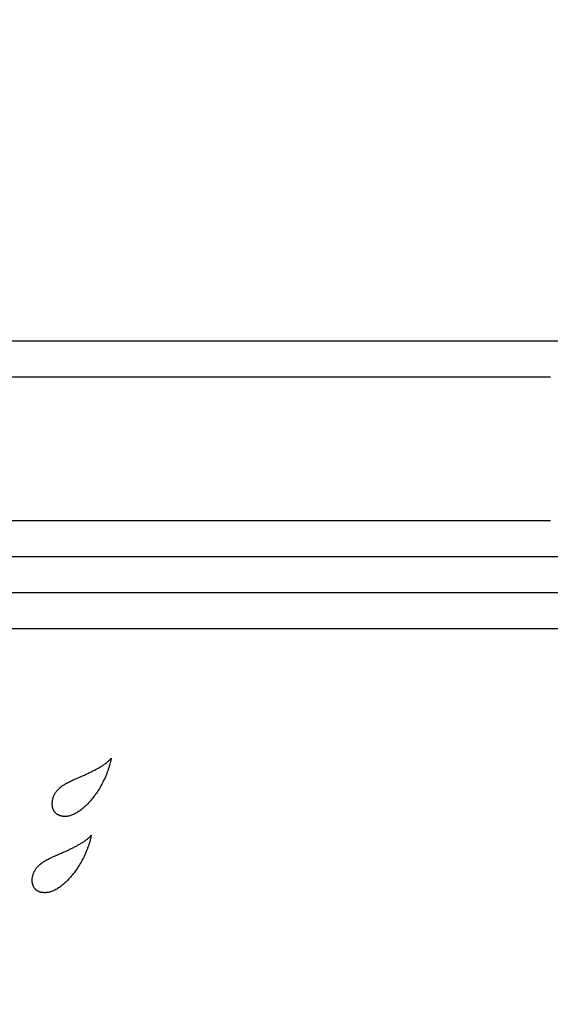
# Model space of a CAD drawing. Extents: x 0 to 594, y 0 to 420.
# Drawn here: x 79 to 81, y 148 to 151 of the extents above; entities that cross this region are included whole.
import ezdxf
from ezdxf.enums import TextEntityAlignment as Align

# ---------------------------------------------------------------- set-up
doc = ezdxf.new("R2010")
doc.units = 0
doc.header["$LTSCALE"] = 32.67
doc.layers.get('0').update_dxf_attribs({"linetype": 'CONTINUOUS'})
doc.layers.add('DIMENSION', color=7, linetype='CONTINUOUS')
doc.styles.add('TEXTSTYLE_3', font='arial.ttf')
doc.dimstyles.get("Standard").update_dxf_attribs({"dimtxt": 2.5, "dimasz": 2.5, "dimexe": 1.25, "dimexo": 0.625, "dimtad": 1, "dimcen": 2.5, "dimazin": 3, "dimtfac": 1, "dimtmove": 0, "dimatfit": 3})

# ---------------------------------------------------------------- blocks, each defined once
blk = doc.blocks.new('_FILLED')
at = {"color": 0, "linetype": 'BYBLOCK'}
blk.add_solid([(0, 0), (-1, 0.1875), (-1, -0.1875)], dxfattribs=at)
blk = doc.blocks.new('*D9')
at = {"layer": 'DIMENSION', "color": 2, "linetype": 'CONTINUOUS'}
for p, q in [((30.3357, 130.8968), (30.3357, 167.2954)), ((187.7357, 130.8968), (187.7357, 167.2954)), ((30.3357, 165.2954), (109.0357, 165.2954)), ((187.7357, 165.2954), (109.0357, 165.2954))]:
    blk.add_line(p, q, dxfattribs=at)
at = {"layer": 'DIMENSION', "color": 2, "linetype": 'CONTINUOUS', "xscale": 4, "yscale": 4, "zscale": 4, "rotation": 180}
blk.add_blockref('_FILLED', (30.3357, 165.2954), dxfattribs=at)
at = {"layer": 'DIMENSION', "color": 2, "linetype": 'CONTINUOUS', "xscale": 4, "yscale": 4, "zscale": 4}
blk.add_blockref('_FILLED', (187.7357, 165.2954), dxfattribs=at)
at = {"layer": 'DIMENSION', "color": 5, "linetype": 'CONTINUOUS', "style": 'TEXTSTYLE_3'}
blk.add_text('787', height=3.5, dxfattribs=at).set_placement((109.0357, 166.1704), align=Align.CENTER)
blk = doc.blocks.new('*D10')
at = {"layer": 'DIMENSION', "color": 2, "linetype": 'CONTINUOUS'}
for p, q in [((21.6028, 115.1836), (21.6028, 179.8948)), ((187.7357, 130.8968), (187.7357, 179.8948)), ((21.6028, 177.8948), (104.6692, 177.8948)), ((187.7357, 177.8948), (104.6692, 177.8948))]:
    blk.add_line(p, q, dxfattribs=at)
at = {"layer": 'DIMENSION', "color": 2, "linetype": 'CONTINUOUS', "xscale": 4, "yscale": 4, "zscale": 4, "rotation": 180}
blk.add_blockref('_FILLED', (21.6028, 177.8948), dxfattribs=at)
at = {"layer": 'DIMENSION', "color": 2, "linetype": 'CONTINUOUS', "xscale": 4, "yscale": 4, "zscale": 4}
blk.add_blockref('_FILLED', (187.7357, 177.8948), dxfattribs=at)
at = {"layer": 'DIMENSION', "color": 5, "linetype": 'CONTINUOUS', "style": 'TEXTSTYLE_3'}
blk.add_text('831', height=3.5, dxfattribs=at).set_placement((104.6692, 178.7698), align=Align.CENTER)

msp = doc.modelspace()

# ---------------------------------------------------------------- linework, layer by layer
at = {"color": 7, "linetype": 'CONTINUOUS'}
for p, q in [((55.1238, 149.9551), (87.9476, 149.9551)), ((73.1265, 149.3551), (88.4857, 149.3551)), ((73.2357, 149.1551), (88.5457, 149.1551))]:
    msp.add_line(p, q, dxfattribs=at)
at = {"color": 9, "linetype": 'CONTINUOUS'}
for points in [[(69.2462, 149.8551), (70.1594, 149.8551), (71.0765, 149.8551), (71.9949, 149.8551), (72.912, 149.8551), (73.8252, 149.8551), (74.7319, 149.8551), (75.6296, 149.8551), (76.5156, 149.8551), (77.3876, 149.8551), (78.2429, 149.8551), (79.0793, 149.8551), (79.8942, 149.8551), (80.6855, 149.8551)], [(72.9131, 149.4551), (73.8252, 149.4551), (74.7319, 149.4551), (75.6296, 149.4551), (76.5156, 149.4551), (77.3876, 149.4551), (78.2429, 149.4551), (79.0793, 149.4551), (79.8942, 149.4551), (80.6855, 149.4551)], [(73.1923, 149.2551), (73.7721, 149.2551), (74.6578, 149.2551), (75.5347, 149.2551), (76.4002, 149.2551), (77.2519, 149.2551), (78.0874, 149.2551), (78.9043, 149.2551), (79.7004, 149.2551), (80.4733, 149.2551), (81.2209, 149.2551)]]:
    msp.add_lwpolyline(points, dxfattribs=at)
at = {"color": 40, "linetype": 'CONTINUOUS'}
for points in [[(79.3833, 148.7449), (79.3858, 148.746), (79.3883, 148.747), (79.3907, 148.7481), (79.3931, 148.7492), (79.3954, 148.7502), (79.3976, 148.7513), (79.3998, 148.7523), (79.4019, 148.7533), (79.404, 148.7543), (79.406, 148.7553), (79.408, 148.7563), (79.41, 148.7573), (79.4123, 148.7585), (79.4146, 148.7596), (79.4168, 148.7608), (79.4189, 148.7619), (79.421, 148.763), (79.4231, 148.7641), (79.4251, 148.7653), (79.4271, 148.7663), (79.429, 148.7674), (79.4309, 148.7685), (79.4332, 148.7698), (79.4354, 148.7712), (79.4375, 148.7725), (79.4396, 148.7738), (79.4416, 148.7751), (79.4436, 148.7764), (79.4455, 148.7777), (79.4474, 148.779), (79.4492, 148.7803), (79.4509, 148.7815), (79.4526, 148.7828), (79.4542, 148.7841), (79.4558, 148.7854), (79.4573, 148.7867), (79.4587, 148.788), (79.4601, 148.7893), (79.4612, 148.7904), (79.4622, 148.7915), (79.4632, 148.7926), (79.4641, 148.7937), (79.4649, 148.7949)], [(79.4649, 148.7949), (79.4646, 148.7928), (79.4641, 148.7907), (79.4637, 148.7885), (79.4632, 148.7864), (79.4628, 148.7842), (79.4622, 148.7821), (79.4617, 148.7799), (79.4611, 148.7777), (79.4605, 148.7754), (79.4599, 148.7732), (79.4592, 148.771), (79.4585, 148.7687), (79.4578, 148.7664), (79.4571, 148.7641), (79.4564, 148.7621), (79.4557, 148.7601), (79.4549, 148.758), (79.4542, 148.756), (79.4534, 148.7539), (79.4526, 148.7518), (79.4518, 148.7498), (79.4509, 148.7477)], [(79.4509, 148.7477), (79.449, 148.7432), (79.447, 148.7388), (79.445, 148.7345), (79.443, 148.7304), (79.4409, 148.7263), (79.4388, 148.7224), (79.4367, 148.7186), (79.4346, 148.7149), (79.4325, 148.7112), (79.4303, 148.7077), (79.4281, 148.7043), (79.426, 148.701), (79.4238, 148.6978), (79.4216, 148.6947), (79.4194, 148.6916), (79.4173, 148.6887), (79.4151, 148.6858), (79.4129, 148.6831), (79.4103, 148.6798), (79.4077, 148.6767), (79.405, 148.6738), (79.4024, 148.6709), (79.3998, 148.6681), (79.3973, 148.6655), (79.3947, 148.6629), (79.3921, 148.6605), (79.3895, 148.6582), (79.387, 148.656), (79.3844, 148.6538), (79.3819, 148.6518), (79.3793, 148.6499), (79.3768, 148.6481), (79.3743, 148.6464), (79.3719, 148.6448), (79.3694, 148.6433), (79.3669, 148.6419), (79.3645, 148.6406), (79.3621, 148.6394), (79.3597, 148.6383), (79.3573, 148.6373), (79.3549, 148.6364), (79.3526, 148.6356), (79.3503, 148.6349), (79.348, 148.6343), (79.3458, 148.6339), (79.3436, 148.6335), (79.3415, 148.6332), (79.3393, 148.6331)], [(79.3019, 148.6761), (79.3022, 148.678), (79.3025, 148.6799), (79.3029, 148.6818), (79.3034, 148.6836), (79.3039, 148.6855), (79.3045, 148.6873), (79.3052, 148.6891), (79.3059, 148.6909), (79.3067, 148.6926), (79.3076, 148.6944), (79.3085, 148.6961), (79.3095, 148.6978), (79.3106, 148.6994), (79.3117, 148.701), (79.3129, 148.7026), (79.3141, 148.7042), (79.3155, 148.7058), (79.3168, 148.7073), (79.3183, 148.7088), (79.3198, 148.7103), (79.3213, 148.7117), (79.323, 148.7131), (79.3247, 148.7146), (79.3264, 148.7159), (79.3282, 148.7173), (79.3301, 148.7187), (79.332, 148.72), (79.334, 148.7213), (79.336, 148.7226), (79.3381, 148.7238), (79.3407, 148.7253), (79.3433, 148.7268), (79.3461, 148.7283), (79.3488, 148.7297), (79.3517, 148.7311), (79.3546, 148.7325), (79.3576, 148.7339), (79.3606, 148.7353), (79.3637, 148.7366), (79.3669, 148.738), (79.3701, 148.7394), (79.3733, 148.7407), (79.3766, 148.7421), (79.3799, 148.7435), (79.3833, 148.7449)], [(79.3393, 148.6331), (79.338, 148.6331), (79.3367, 148.6331), (79.3355, 148.6331), (79.3343, 148.6332), (79.333, 148.6332), (79.3319, 148.6334), (79.3307, 148.6335), (79.3296, 148.6337), (79.3284, 148.6339), (79.3274, 148.6341), (79.3263, 148.6343), (79.3252, 148.6346), (79.3242, 148.6349), (79.3232, 148.6352), (79.3223, 148.6355), (79.3213, 148.6359), (79.3202, 148.6363), (79.3192, 148.6368), (79.3182, 148.6373), (79.3172, 148.6378), (79.3162, 148.6383), (79.3153, 148.6389), (79.3144, 148.6395), (79.3135, 148.6402), (79.3127, 148.6408), (79.3119, 148.6415), (79.3111, 148.6422), (79.3104, 148.6429), (79.3096, 148.6437), (79.3089, 148.6445), (79.3083, 148.6453), (79.3076, 148.6461), (79.307, 148.6469), (79.3065, 148.6478), (79.3059, 148.6487), (79.3054, 148.6497), (79.3049, 148.6506), (79.3044, 148.6516), (79.304, 148.6526), (79.3036, 148.6537), (79.3033, 148.6547), (79.3029, 148.6558), (79.3026, 148.6569), (79.3023, 148.658), (79.3021, 148.6591), (79.3019, 148.6603), (79.3017, 148.6615), (79.3016, 148.6627), (79.3015, 148.6639), (79.3014, 148.6651), (79.3014, 148.6664), (79.3013, 148.6677), (79.3014, 148.6691), (79.3014, 148.6704), (79.3015, 148.6718), (79.3016, 148.6732), (79.3018, 148.6746), (79.3019, 148.6761)], [(79.3273, 148.5315), (79.3298, 148.5325), (79.3323, 148.5336), (79.3347, 148.5347), (79.3371, 148.5357), (79.3394, 148.5368), (79.3417, 148.5378), (79.3439, 148.5388), (79.346, 148.5398), (79.3481, 148.5408), (79.3502, 148.5418), (79.3522, 148.5428), (79.3542, 148.5437), (79.3565, 148.5449), (79.3588, 148.546), (79.361, 148.5472), (79.3632, 148.5483), (79.3654, 148.5494), (79.3674, 148.5505), (79.3695, 148.5516), (79.3715, 148.5527), (79.3734, 148.5538), (79.3753, 148.5548), (79.3776, 148.5562), (79.3798, 148.5575), (79.382, 148.5588), (79.3841, 148.5601), (79.3862, 148.5614), (79.3882, 148.5627), (79.3901, 148.5639), (79.392, 148.5652), (79.3938, 148.5665), (79.3955, 148.5678), (79.3972, 148.5691), (79.3989, 148.5703), (79.4005, 148.5716), (79.402, 148.5729), (79.4035, 148.5742), (79.4049, 148.5755), (79.4059, 148.5766), (79.407, 148.5777), (79.4079, 148.5788), (79.4089, 148.5799), (79.4097, 148.5811)], [(79.4097, 148.5811), (79.4094, 148.579), (79.4089, 148.577), (79.4085, 148.5749), (79.408, 148.5728), (79.4075, 148.5707), (79.407, 148.5686), (79.4065, 148.5665), (79.4059, 148.5644), (79.4053, 148.5622), (79.4046, 148.56), (79.404, 148.5578), (79.4033, 148.5556), (79.4026, 148.5534), (79.4018, 148.5512), (79.4011, 148.5493), (79.4004, 148.5473), (79.3997, 148.5453), (79.399, 148.5433), (79.3982, 148.5413), (79.3974, 148.5393), (79.3966, 148.5373), (79.3957, 148.5353)], [(79.2459, 148.4621), (79.2462, 148.464), (79.2465, 148.4659), (79.2469, 148.4678), (79.2474, 148.4697), (79.2479, 148.4715), (79.2485, 148.4733), (79.2492, 148.4752), (79.2499, 148.4769), (79.2507, 148.4787), (79.2515, 148.4805), (79.2525, 148.4822), (79.2535, 148.4839), (79.2545, 148.4855), (79.2556, 148.4872), (79.2568, 148.4888), (79.258, 148.4903), (79.2594, 148.4919), (79.2607, 148.4934), (79.2622, 148.4949), (79.2637, 148.4964), (79.2652, 148.4979), (79.2669, 148.4993), (79.2686, 148.5008), (79.2703, 148.5022), (79.2721, 148.5035), (79.274, 148.5049), (79.2759, 148.5062), (79.2779, 148.5076), (79.2799, 148.5089), (79.282, 148.5101), (79.2846, 148.5117), (79.2872, 148.5131), (79.2899, 148.5146), (79.2927, 148.5161), (79.2956, 148.5175), (79.2985, 148.5189), (79.3015, 148.5203), (79.3045, 148.5217), (79.3076, 148.5231), (79.3108, 148.5245), (79.314, 148.5259), (79.3172, 148.5272), (79.3205, 148.5286), (79.3239, 148.53), (79.3273, 148.5315)], [(79.3957, 148.5353), (79.3938, 148.5308), (79.3918, 148.5264), (79.3898, 148.5222), (79.3877, 148.518), (79.3856, 148.514), (79.3835, 148.5101), (79.3814, 148.5063), (79.3792, 148.5026), (79.3771, 148.499), (79.3749, 148.4955), (79.3727, 148.4921), (79.3705, 148.4888), (79.3684, 148.4855), (79.3662, 148.4824), (79.364, 148.4794), (79.3618, 148.4765), (79.3596, 148.4736), (79.3574, 148.4709), (79.3547, 148.4677), (79.3521, 148.4646), (79.3495, 148.4616), (79.3469, 148.4588), (79.3442, 148.456), (79.3416, 148.4534), (79.339, 148.4509), (79.3365, 148.4485), (79.3339, 148.4461), (79.3313, 148.4439), (79.3287, 148.4418), (79.3262, 148.4398), (79.3237, 148.4379), (79.3211, 148.4361), (79.3186, 148.4344), (79.3161, 148.4328), (79.3137, 148.4313), (79.3112, 148.4299), (79.3088, 148.4286), (79.3063, 148.4274), (79.3039, 148.4264), (79.3015, 148.4254), (79.2992, 148.4245), (79.2968, 148.4237), (79.2945, 148.423), (79.2923, 148.4225), (79.29, 148.422), (79.2878, 148.4217), (79.2857, 148.4214), (79.2835, 148.4213)], [(79.2835, 148.4213), (79.2823, 148.4212), (79.2811, 148.4212), (79.2798, 148.4212), (79.2786, 148.4212), (79.2775, 148.4213), (79.2763, 148.4213), (79.2752, 148.4214), (79.2741, 148.4216), (79.2728, 148.4218), (79.2716, 148.422), (79.2704, 148.4222), (79.2692, 148.4225), (79.2681, 148.4228), (79.267, 148.4231), (79.2659, 148.4235), (79.2649, 148.4239), (79.264, 148.4242), (79.2631, 148.4246), (79.2623, 148.425), (79.2614, 148.4255), (79.2606, 148.4259), (79.2598, 148.4264), (79.259, 148.4269), (79.2582, 148.4274), (79.2575, 148.428), (79.2567, 148.4286), (79.256, 148.4292), (79.2553, 148.4298), (79.2546, 148.4305), (79.254, 148.4311), (79.2534, 148.4318), (79.2527, 148.4326), (79.252, 148.4335), (79.2514, 148.4343), (79.2508, 148.4352), (79.2502, 148.4361), (79.2497, 148.437), (79.2492, 148.438), (79.2488, 148.439), (79.2483, 148.4399), (79.2479, 148.4409), (79.2476, 148.442), (79.2473, 148.443), (79.247, 148.444), (79.2467, 148.4451), (79.2464, 148.4462), (79.2462, 148.4473), (79.2461, 148.4484), (79.2459, 148.4496), (79.2458, 148.4507), (79.2457, 148.4519), (79.2456, 148.4531), (79.2456, 148.4543), (79.2456, 148.4556), (79.2456, 148.4568), (79.2456, 148.4581), (79.2457, 148.4594), (79.2458, 148.4607), (79.2459, 148.4621)]]:
    msp.add_lwpolyline(points, dxfattribs=at)

# ---------------------------------------------------------------- dimensions: what is measured, and where the dimension line sits
at = {"layer": 'DIMENSION', "color": 2, "linetype": 'CONTINUOUS'}
for base, p2, picture, middle in [((21.6028, 177.8948), (21.6028, 115.1836), '*D10', (104.3122, 177.8948)), ((30.3357, 165.2954), (30.3357, 130.8968), '*D9', (109.0365, 165.2954))]:
    dim = msp.add_linear_dim(base=base, p1=(187.7357, 130.8968), p2=p2, angle=180, dimstyle='Standard', dxfattribs=at)
    dim.commit()
    dim.dimension.update_dxf_attribs({"geometry": picture, "text_midpoint": middle, "dimtype": 128})

doc.saveas('drawing.dxf')
